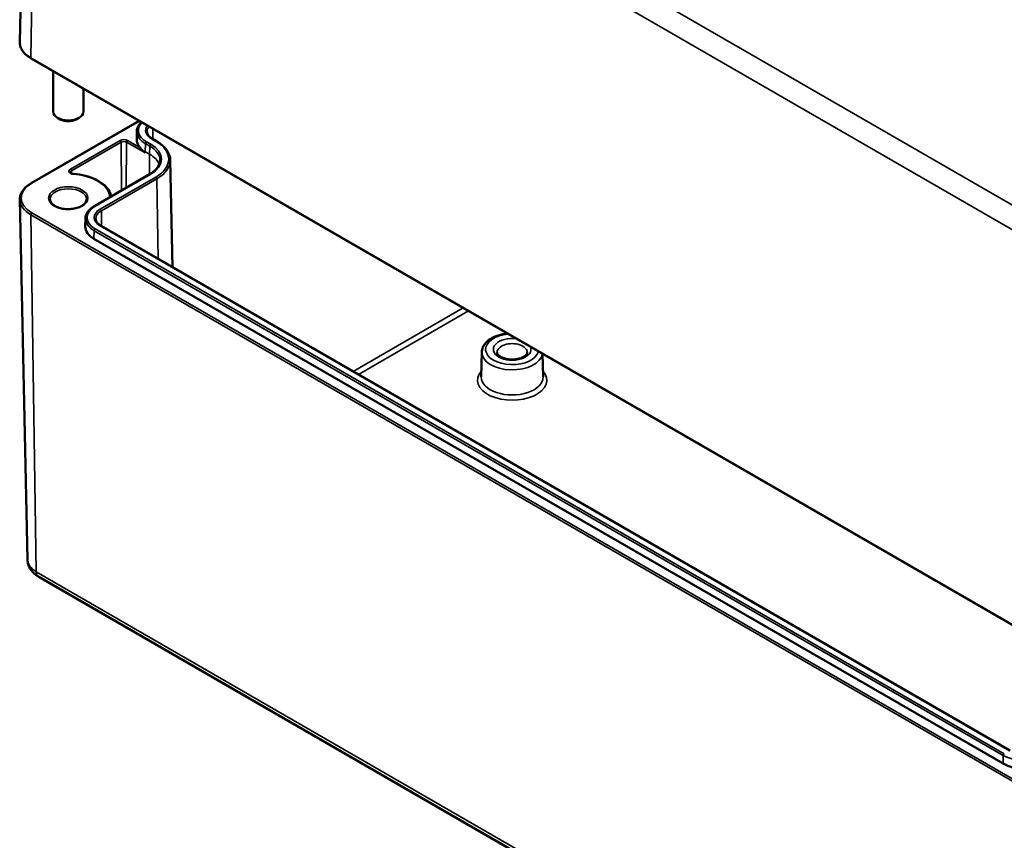
# Model space of a CAD drawing. Units: millimetres. Extents: x 0 to 594, y 0 to 420.
# Drawn here: x 305 to 349, y 56 to 92 of the extents above; entities that cross this region are included whole.
import ezdxf

# ---------------------------------------------------------------- set-up
doc = ezdxf.new("R2010")
doc.units = ezdxf.units.MM
doc.layers.add('Sichtbar (ISO)', color=7, linetype='Continuous', lineweight=50)
doc.layers.add('Sichtbar schmal (ISO)', color=7, linetype='Continuous', lineweight=35)

msp = doc.modelspace()

# ---------------------------------------------------------------- linework, layer by layer
at = {"layer": 'Sichtbar (ISO)'}
for p, q in [((305.592, 108.23), (305.227, 91.132)), ((305.728, 90.409), (350.512, 64.553)), ((306.697, 89.849), (306.697, 88.071)), ((308.03, 89.08), (308.03, 88.071)), ((305.728, 84.917), (310.485, 87.663)), ((307.01, 87.731), (306.892, 87.799)), ((307.717, 87.731), (307.835, 87.799)), ((310.385, 87.197), (310.377, 86.842)), ((311.257, 86.765), (311.068, 86.874)), ((311.854, 85.936), (311.955, 81.218)), ((308.514, 83.907), (310.965, 85.322)), ((305.566, 68.322), (305.227, 84.193)), ((308.122, 83.359), (308.114, 83.004)), ((348.875, 59.902), (308.806, 83.036)), ((348.564, 59.33), (308.495, 82.464)), ((325.591, 77.468), (325.567, 76.375)), ((328.264, 77.397), (328.286, 76.375)), ((306.058, 67.569), (350.841, 41.713))]:
    msp.add_line(p, q, dxfattribs=at)
for centre, major_axis, start_param, end_param in [((307.364, 88.071), (0.667, 0), 3.141593, 6.283185), ((307.364, 87.935), (0.5, 0), 3.926991, 5.497787), ((311.677, 86.833), (-1.3, 0), 6.270842, 6.748355), ((309.414, 82.995), (-1.3, 0), 6.270842, 7.068583), ((349.484, 59.861), (-1.3, 0), 0.785398, 2.356194)]:
    msp.add_ellipse(centre, major_axis=major_axis, ratio=0.57735, start_param=start_param, end_param=end_param, dxfattribs=at)
for points, knots in [([(305.227, 91.132), (305.226, 91.077), (305.232, 91.021), (305.26, 90.913), (305.281, 90.86), (305.338, 90.757), (305.373, 90.707), (305.455, 90.613), (305.502, 90.568), (305.607, 90.484), (305.665, 90.445), (305.728, 90.409)], [3.9146479, 3.9146479, 3.9146479, 3.9146479, 4.0741961, 4.0741961, 4.2337443, 4.2337443, 4.3932926, 4.3932926, 4.5528408, 4.5528408, 4.712389, 4.712389, 4.712389, 4.712389]), ([(310.385, 87.197), (310.385, 87.239), (310.392, 87.281), (310.416, 87.364), (310.434, 87.404), (310.479, 87.482), (310.506, 87.52), (310.553, 87.572), (310.569, 87.588), (310.586, 87.604)], [2.3685374, 2.3685374, 2.3685374, 2.3685374, 2.5231484, 2.5231484, 2.6777595, 2.6777595, 2.8323706, 2.8323706, 2.90541, 2.90541, 2.90541, 2.90541]), ([(311.068, 86.874), (311.038, 86.891), (311.01, 86.91), (310.96, 86.949), (310.939, 86.97), (310.901, 87.011), (310.886, 87.033), (310.861, 87.075), (310.852, 87.097), (310.84, 87.139), (310.836, 87.16), (310.836, 87.181)], [1.5707963, 1.5707963, 1.5707963, 1.5707963, 1.7254074, 1.7254074, 1.8800184, 1.8800184, 2.0346295, 2.0346295, 2.1892405, 2.1892405, 2.3438516, 2.3438516, 2.3438516, 2.3438516]), ([(310.515, 86.496), (310.533, 86.475), (310.555, 86.449), (310.603, 86.396), (310.629, 86.368), (310.663, 86.333), (310.674, 86.322), (310.696, 86.301), (310.707, 86.29), (310.719, 86.278), (310.721, 86.276), (310.725, 86.272), (310.727, 86.27), (310.729, 86.267), (310.729, 86.266), (310.73, 86.265), (310.73, 86.265), (310.73, 86.264), (310.73, 86.264), (310.73, 86.264), (310.73, 86.264), (310.73, 86.263)], [0.0591889, 0.0591889, 0.0591889, 0.0591889, 0.0957419, 0.0957419, 0.1333399, 0.1333399, 0.1474931, 0.1474931, 0.1616464, 0.1616464, 0.1642175, 0.1642175, 0.1667887, 0.1667887, 0.1674367, 0.1674367, 0.1677607, 0.1677607, 0.1680847, 0.1680847, 0.1682576, 0.1682576, 0.1682576, 0.1682576]), ([(311.854, 85.936), (311.853, 85.999), (311.843, 86.062), (311.807, 86.186), (311.781, 86.247), (311.713, 86.364), (311.672, 86.421), (311.575, 86.529), (311.52, 86.58), (311.397, 86.677), (311.33, 86.723), (311.257, 86.765)], [0.7977411, 0.7977411, 0.7977411, 0.7977411, 0.9523521, 0.9523521, 1.1069632, 1.1069632, 1.2615742, 1.2615742, 1.4161853, 1.4161853, 1.5707963, 1.5707963, 1.5707963, 1.5707963]), ([(310.965, 85.322), (311.021, 85.355), (311.073, 85.389), (311.165, 85.462), (311.206, 85.5), (311.276, 85.579), (311.306, 85.62), (311.353, 85.702), (311.371, 85.743), (311.395, 85.827), (311.402, 85.869), (311.403, 85.911)], [6.2831853, 6.2831853, 6.2831853, 6.2831853, 6.4377964, 6.4377964, 6.5924074, 6.5924074, 6.7470185, 6.7470185, 6.9016295, 6.9016295, 7.0562406, 7.0562406, 7.0562406, 7.0562406]), ([(307.598, 85.323), (307.58, 85.324), (307.563, 85.327), (307.531, 85.335), (307.516, 85.34), (307.493, 85.351), (307.483, 85.357), (307.469, 85.369), (307.464, 85.374), (307.458, 85.383), (307.457, 85.386), (307.457, 85.389), (307.456, 85.389), (307.456, 85.39)], [0.911067, 0.911067, 0.911067, 0.911067, 1.192103, 1.192103, 1.466834, 1.466834, 1.730085, 1.730085, 1.985345, 1.985345, 2.272851, 2.272851, 2.350024, 2.350024, 2.350024, 2.350024]), ([(309.252, 84.333), (309.239, 84.405), (309.214, 84.476), (309.122, 84.65), (309.042, 84.749), (308.838, 84.927), (308.715, 85.007), (308.437, 85.143), (308.282, 85.199), (307.952, 85.282), (307.777, 85.31), (307.598, 85.323)], [0.893866, 0.893866, 0.893866, 0.893866, 1.07936, 1.07936, 1.367152, 1.367152, 1.654943, 1.654943, 1.942735, 1.942735, 2.230526, 2.230526, 2.230526, 2.230526]), ([(305.227, 84.193), (305.226, 84.249), (305.232, 84.304), (305.26, 84.412), (305.281, 84.466), (305.338, 84.568), (305.373, 84.618), (305.455, 84.712), (305.502, 84.757), (305.607, 84.841), (305.665, 84.88), (305.728, 84.917)], [2.3438516, 2.3438516, 2.3438516, 2.3438516, 2.5033998, 2.5033998, 2.662948, 2.662948, 2.8224962, 2.8224962, 2.9820444, 2.9820444, 3.1415927, 3.1415927, 3.1415927, 3.1415927]), ([(308.164, 84.206), (308.164, 84.157), (308.147, 84.106), (308.082, 84.014), (308.039, 83.973), (307.932, 83.901), (307.869, 83.869), (307.728, 83.819), (307.649, 83.799), (307.485, 83.775), (307.398, 83.77), (307.228, 83.776), (307.143, 83.787), (306.985, 83.823), (306.911, 83.847), (306.783, 83.907), (306.728, 83.943), (306.641, 84.018), (306.609, 84.059), (306.572, 84.135), (306.564, 84.171), (306.564, 84.206)], [5.497787, 5.497787, 5.497787, 5.497787, 5.884445, 5.884445, 6.20629, 6.20629, 6.512349, 6.512349, 6.819804, 6.819804, 7.129501, 7.129501, 7.439777, 7.439777, 7.748739, 7.748739, 8.055172, 8.055172, 8.363341, 8.363341, 8.63938, 8.63938, 8.63938, 8.63938]), ([(308.122, 83.359), (308.123, 83.401), (308.129, 83.444), (308.154, 83.526), (308.171, 83.567), (308.216, 83.645), (308.243, 83.682), (308.307, 83.753), (308.343, 83.787), (308.423, 83.85), (308.467, 83.88), (308.514, 83.907)], [2.3685374, 2.3685374, 2.3685374, 2.3685374, 2.5231484, 2.5231484, 2.6777595, 2.6777595, 2.8323706, 2.8323706, 2.9869816, 2.9869816, 3.1415927, 3.1415927, 3.1415927, 3.1415927]), ([(308.806, 83.036), (308.775, 83.054), (308.747, 83.072), (308.698, 83.112), (308.676, 83.132), (308.639, 83.174), (308.623, 83.195), (308.599, 83.238), (308.589, 83.259), (308.577, 83.302), (308.574, 83.323), (308.573, 83.344)], [1.5707963, 1.5707963, 1.5707963, 1.5707963, 1.7254074, 1.7254074, 1.8800184, 1.8800184, 2.0346295, 2.0346295, 2.1892405, 2.1892405, 2.3438516, 2.3438516, 2.3438516, 2.3438516]), ([(326.721, 78.289), (326.65, 78.282), (326.579, 78.272), (326.375, 78.231), (326.245, 78.19), (326.011, 78.082), (325.906, 78.015), (325.738, 77.859), (325.673, 77.77), (325.607, 77.607), (325.592, 77.538), (325.591, 77.468)], [2.519526, 2.519526, 2.519526, 2.519526, 2.690232, 2.690232, 3.028733, 3.028733, 3.370157, 3.370157, 3.698889, 3.698889, 3.914648, 3.914648, 3.914648, 3.914648]), ([(327.591, 77.454), (327.59, 77.434), (327.585, 77.413), (327.554, 77.361), (327.527, 77.329), (327.452, 77.272), (327.408, 77.247), (327.305, 77.203), (327.246, 77.184), (327.117, 77.156), (327.047, 77.147), (326.904, 77.142), (326.832, 77.145), (326.693, 77.164), (326.627, 77.179), (326.509, 77.218), (326.457, 77.241), (326.372, 77.292), (326.339, 77.319), (326.291, 77.371), (326.277, 77.396), (326.265, 77.43), (326.263, 77.442), (326.263, 77.454)], [5.51013, 5.51013, 5.51013, 5.51013, 5.821821, 5.821821, 6.14989, 6.14989, 6.42823, 6.42823, 6.711235, 6.711235, 7.001455, 7.001455, 7.295141, 7.295141, 7.587502, 7.587502, 7.873909, 7.873909, 8.152851, 8.152851, 8.440368, 8.440368, 8.627037, 8.627037, 8.627037, 8.627037]), ([(305.566, 68.322), (305.568, 68.253), (305.579, 68.184), (305.616, 68.055), (305.643, 67.994), (305.707, 67.883), (305.744, 67.832), (305.825, 67.742), (305.869, 67.702), (305.961, 67.629), (306.008, 67.597), (306.058, 67.569)], [3.9393337, 3.9393337, 3.9393337, 3.9393337, 4.0939448, 4.0939448, 4.2485558, 4.2485558, 4.4031669, 4.4031669, 4.5577779, 4.5577779, 4.712389, 4.712389, 4.712389, 4.712389])]:
    msp.add_open_spline(points, degree=3, knots=knots, dxfattribs=at)
msp.add_rational_spline([(310.73, 86.263), (310.744, 86.31), (310.758, 86.302)], [1.00134171921, 1.0020080853, 1.0020080853], degree=2, dxfattribs=at)
at = {"layer": 'Sichtbar schmal (ISO)'}
for p, q in [((305.714, 90.44), (305.973, 107.69)), ((305.973, 107.69), (350.756, 81.834)), ((350.379, 83.131), (307.293, 108.007)), ((350.498, 64.584), (305.714, 90.44)), ((305.762, 84.913), (310.504, 87.651)), ((311.085, 87.316), (311.092, 86.86)), ((309.65, 86.805), (307.458, 85.539)), ((310.515, 86.496), (309.979, 86.805)), ((311.035, 86.87), (311.224, 86.761)), ((307.505, 85.458), (309.697, 86.724)), ((309.697, 86.724), (309.713, 84.599)), ((309.932, 86.724), (309.917, 84.717)), ((309.932, 86.724), (310.73, 86.263)), ((310.758, 86.302), (310.763, 86.66)), ((310.763, 86.66), (310.952, 86.551)), ((310.999, 86.632), (310.81, 86.74)), ((310.946, 86.193), (310.952, 86.551)), ((310.946, 86.193), (310.758, 86.302)), ((310.946, 86.193), (310.94, 85.307)), ((307.505, 85.458), (307.506, 85.345)), ((308.547, 83.904), (310.999, 85.319)), ((311.224, 85.189), (308.772, 83.774)), ((308.82, 83.693), (311.271, 85.108)), ((311.271, 85.108), (311.324, 81.582)), ((305.714, 83.525), (350.498, 57.67)), ((305.714, 83.525), (305.954, 67.79)), ((350.545, 57.752), (305.762, 83.608)), ((308.82, 83.693), (308.83, 83.022)), ((348.617, 59.769), (308.547, 82.903)), ((308.772, 83.033), (348.842, 59.899)), ((308.495, 82.464), (308.5, 82.822)), ((308.5, 82.822), (348.57, 59.688)), ((324.762, 79.42), (319.916, 76.622)), ((320.15, 76.487), (324.996, 79.285)), ((350.738, 41.935), (305.954, 67.79)), ((348.564, 59.33), (348.57, 59.688))]:
    msp.add_line(p, q, dxfattribs=at)
for centre, major_axis, ratio, start_param, end_param in [((306.892, 91.12), (-1.665, 0), 0.57735, 6.270842, 7.068583), ((305.762, 90.466), (-0.0333, -0.0577), 0.57735, 5.480334, 6.283185), ((311.677, 87.241), (-1.226, 0), 0.57735, 5.767357, 7.068583), ((311.677, 87.241), (-0.908, 0), 0.57735, 5.865717, 7.068583), ((311.677, 87.187), (-0.841, 0), 0.57735, 5.813296, 6.295528), ((309.815, 86.71), (-0.233, 0), 0.57735, 3.926991, 5.497787), ((309.65, 86.751), (-0.0333, 0.0577), 0.57735, 3.935717, 5.497787), ((309.979, 86.751), (0.0333, 0.0577), 0.57735, 0.785398, 2.347468), ((311.677, 87.187), (-1.292, 0), 0.57735, 6.270842, 7.068583), ((311.035, 86.816), (0.0333, 0.0577), 0.57735, 0, 0.785398), ((309.815, 86.656), (0.166, 0), 0.57735, 0.785398, 2.356194), ((310.81, 86.686), (-0.0333, -0.0577), 0.57735, 3.926991, 5.480334), ((310.999, 86.577), (0.0333, 0.0577), 0.57735, 0.785398, 2.338741), ((309.862, 85.922), (1.541, 0), 0.57735, 6.270842, 7.068583), ((309.862, 85.975), (1.608, 0), 0.57735, 5.497787, 7.068583), ((311.224, 86.707), (0.0333, 0.0577), 0.57735, 0, 0.785398), ((309.862, 85.975), (1.926, 0), 0.57735, 5.497787, 7.068583), ((309.862, 85.567), (1.533, 0), 0.57735, 0.193604, 0.785398), ((309.862, 85.922), (1.992, 0), 0.57735, 5.497787, 6.295528), ((307.623, 85.444), (-0.233, 0), 0.57735, 5.497787, 7.728313), ((307.458, 85.485), (-0.0333, 0.0577), 0.57735, 3.935717, 5.497787), ((307.623, 85.39), (-0.166, 0), 0.57735, 5.497787, 6.289356), ((307.593, 85.257), (0.0048, 0.0665), 0.102338, 0, 0.619217), ((307.364, 84.261), (1.834, 0), 0.57735, 0.037958, 1.445128), ((310.999, 85.265), (-0.0333, 0.0577), 0.57735, 5.497787, 6.283185), ((311.224, 85.135), (-0.0333, 0.0577), 0.57735, 3.944444, 5.497787), ((306.892, 84.261), (-1.599, 0), 0.57735, 5.497787, 7.068583), ((305.762, 84.859), (-0.0333, 0.0577), 0.57735, 5.497787, 6.283185), ((307.364, 84.206), (-0.8, 0), 0.57735, 3.141593, 6.283185), ((306.892, 84.205), (-1.665, 0), 0.57735, 0.012343, 0.785398), ((309.414, 83.403), (-1.226, 0), 0.57735, 5.497787, 7.068583), ((309.414, 83.403), (-0.908, 0), 0.57735, 5.497787, 7.068583), ((308.547, 83.849), (-0.0333, 0.0577), 0.57735, 5.497787, 6.283185), ((308.772, 83.719), (-0.0333, 0.0577), 0.57735, 3.944444, 5.497787), ((305.762, 83.553), (0.0333, 0.0577), 0.57735, 0.785398, 2.373648), ((309.414, 83.35), (-1.292, 0), 0.57735, 6.270842, 7.068583), ((309.414, 83.35), (-0.841, 0), 0.57735, 5.497787, 6.295528), ((308.547, 82.848), (-0.0333, -0.0577), 0.57735, 3.926991, 5.480334), ((308.772, 82.978), (0.0333, 0.0577), 0.57735, 0, 0.785398), ((326.927, 77.593), (1.17, 0), 0.57735, 1.707164, 6.146818), ((326.927, 77.593), (-0.83, 0), 0.57735, 4.479487, 9.65768), ((326.927, 77.459), (-0.664, 0), 0.57735, 3.12925, 6.295528), ((326.927, 77.459), (-1.336, 0), 0.57735, 6.270842, 9.34906), ((326.927, 76.232), (-1.526, 0), 0.57735, 5.803317, 9.904646), ((326.927, 76.365), (1.36, 0), 0.57735, 3.12925, 6.295528), ((306.892, 68.332), (-1.326, 0), 0.57735, 0.012343, 0.785398), ((306.308, 68.002), (-0.25, -0.433), 0.57735, 5.51524, 6.283185), ((348.617, 59.714), (-0.0333, -0.0577), 0.57735, 3.926991, 5.480334), ((349.484, 60.216), (1.292, 0), 0.57735, 3.926991, 5.497787)]:
    msp.add_ellipse(centre, major_axis=major_axis, ratio=ratio, start_param=start_param, end_param=end_param, dxfattribs=at)
msp.add_ellipse((307.364, 84.261), major_axis=(0.867, 0), ratio=0.57735, dxfattribs=at)

doc.saveas('drawing.dxf')
